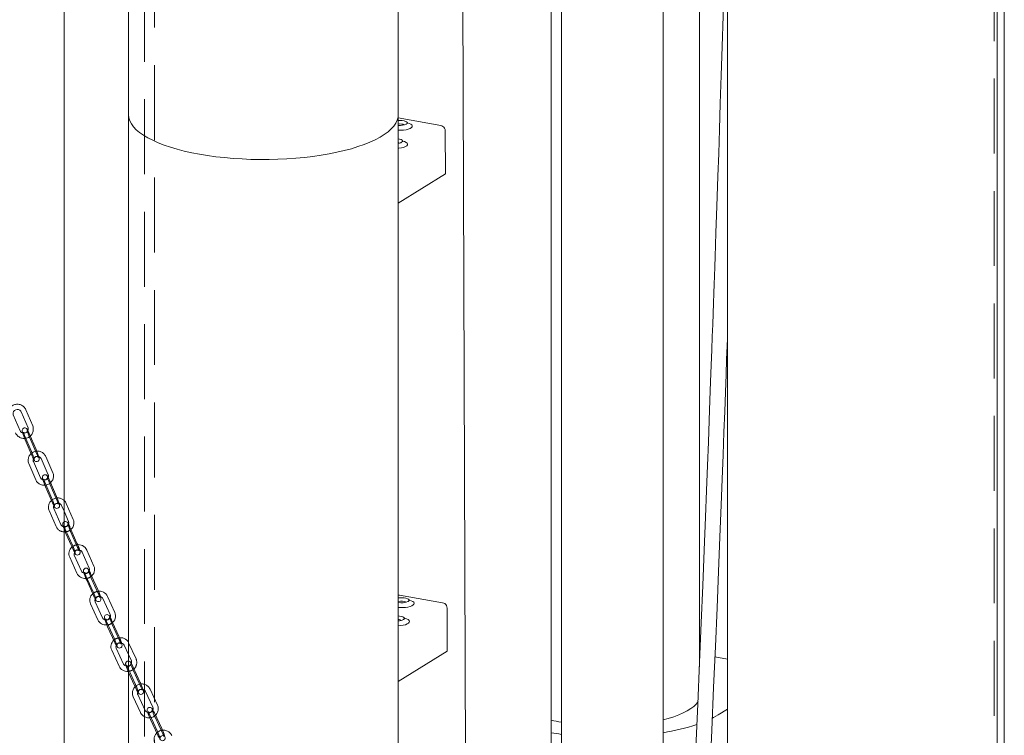
# Model space of a CAD drawing. Units: millimetres. Extents: x 284 to 10099, y 89 to 14420.
# Drawn here: x 7520 to 8104, y 9340 to 9764 of the extents above; entities that cross this region are included whole.
import ezdxf

# ---------------------------------------------------------------- set-up
doc = ezdxf.new("R2010")
doc.units = ezdxf.units.MM
doc.header["$LTSCALE"] = 35
doc.linetypes.add('SLD-Dashed', pattern=[1.905, 1.27, -0.635])
doc.linetypes.add('SLD-Solid', pattern=[0])

msp = doc.modelspace()

# ---------------------------------------------------------------- linework, layer by layer
at = {"color": 7, "linetype": 'SLD-Dashed', "lineweight": 0}
for p, q in [((7593.9318345, 11850.8076715), (7593.9318345, 8426.1790951)), ((7599.9318267, 8426.1790953), (7599.9318267, 11850.8184051)), ((8097.7372366, 10929.6323679), (8097.7372366, 7723.0745078)), ((7520.2117966, 9520.5787666), (7516.1236181, 9530.1352938)), ((7520.7811644, 9531.8884488), (7524.8693421, 9522.3319218)), ((7527.6275582, 9523.5118671), (7523.5393805, 9533.0683941)), ((7522.8157289, 9517.8533098), (7522.8043751, 9517.8931686)), ((7522.8157289, 9517.8533098), (7526.9039058, 9508.296783)), ((7529.6621219, 9509.4767283), (7525.5739441, 9519.0332553)), ((7523.2123767, 9515.2299755), (7523.2237297, 9515.1901169)), ((7523.2237297, 9515.1901169), (7527.3119074, 9505.6335899)), ((7530.0701235, 9506.8135352), (7525.9819458, 9516.3700622)), ((7527.3005552, 9505.6736731), (7527.3119074, 9505.6335899)), ((7539.5713656, 9495.7599664), (7535.4328663, 9505.2965242)), ((7525.2798606, 9501.1349408), (7529.4183453, 9491.5983744)), ((7532.1703777, 9492.7927254), (7528.0318922, 9502.3290672)), ((7532.6808343, 9504.1021731), (7536.8193336, 9494.5658402)), ((7534.7959703, 9490.0789736), (7534.7843, 9490.1196785)), ((7534.7959703, 9490.0789736), (7538.9344554, 9480.5426319)), ((7535.1923018, 9487.4564854), (7535.2039719, 9487.4157805)), ((7535.2039719, 9487.4157805), (7539.3424571, 9477.8794388)), ((7541.6864874, 9481.7367582), (7537.5480023, 9491.2733246)), ((7542.094489, 9479.0735651), (7537.956004, 9488.6101315)), ((7539.3307869, 9477.9201437), (7539.3424571, 9477.8794388)), ((7544.7269933, 9476.3747945), (7546.2638091, 9472.8848914)), ((7537.3414334, 9473.372071), (7541.5317381, 9463.8566225)), ((7544.2773159, 9465.0656526), (7540.0870111, 9474.5811011)), ((7546.9252029, 9462.3642454), (7546.913188, 9462.4058129)), ((7546.9252029, 9462.3642454), (7551.1154931, 9452.8487882)), ((7547.3211896, 9459.7426198), (7547.3331908, 9459.7010435)), ((7550.2944317, 9462.1569583), (7549.6707664, 9463.5732667)), ((7551.5114943, 9450.2271713), (7551.5234947, 9450.1855951)), ((7562.5766944, 9434.5270861), (7561.9468354, 9435.9360931)), ((7559.208022, 9434.7116655), (7559.195673, 9434.7541387)), ((7559.208022, 9434.7116655), (7563.4517648, 9425.2180238)), ((7559.6036597, 9432.090937), (7559.6160095, 9432.0484636)), ((7563.8474166, 9422.5973041), (7563.8597664, 9422.5548307)), ((7571.649474, 9407.124469), (7571.6367686, 9407.1676498)), ((7571.649474, 9407.124469), (7575.9484749, 9397.6538042)), ((7575.017395, 9406.9628795), (7574.3812113, 9408.3643614)), ((7572.0447561, 9404.5044479), (7572.0574756, 9404.4612759)), ((7576.3437586, 9395.0337828), (7576.3564624, 9394.9906023)), ((7584.5143793, 9394.8284321), (7584.4123717, 9395.0114075)), ((7588.8705837, 9385.3818916), (7584.5143793, 9394.8284321)), ((7584.4123642, 9387.8856805), (7586.1462945, 9384.12558)), ((7584.2550844, 9379.605446), (7584.241996, 9379.6495864)), ((7584.2550844, 9379.605446), (7588.6112888, 9370.1589055)), ((7584.6499976, 9376.9863933), (7584.6630861, 9376.9422529)), ((7584.6630861, 9376.9422529), (7589.0192905, 9367.4957124)), ((7591.3355781, 9371.4152171), (7586.9793737, 9380.8617576)), ((7591.7435797, 9368.752024), (7587.3873753, 9378.1985645)), ((7589.0061879, 9367.539844), (7589.0192905, 9367.4957124)), ((7594.470151, 9366.108501), (7598.8857178, 9356.6874752)), ((7601.6021562, 9357.9607166), (7597.1866036, 9367.3817511)), ((7587.1543454, 9362.9525441), (7591.5699121, 9353.5312935)), ((7594.2863506, 9354.8045349), (7589.8707979, 9364.2255694)), ((7604.1628895, 9344.0107369), (7599.7473369, 9353.4317714)), ((7597.0308876, 9352.1587454), (7597.017401, 9352.2034325)), ((7597.0308876, 9352.1587454), (7601.4464544, 9342.7374949)), ((7597.4253885, 9349.5402306), (7597.4388893, 9349.4955523)), ((7597.4388893, 9349.4955523), (7601.8544419, 9340.0742931)), ((7604.5708911, 9341.3475438), (7600.1553244, 9350.7685695)), ((7601.8409553, 9340.1192049), (7601.8544419, 9340.0742931))]:
    msp.add_line(p, q, dxfattribs=at)
at = {"color": 7, "linetype": 'SLD-Solid', "lineweight": 0}
for p, q in [((7841.0886776, 10669.2406429), (7841.0886776, 8533.4687631)), ((7835.0986963, 8534.5420068), (7835.0986963, 10665.7159464)), ((7901.3886782, 8563.4593314), (7901.3886782, 10048.3764238)), ((7922.9193873, 9380.6981017), (7922.9193873, 10040.0182241)), ((8103.7372289, 8694.0637193), (8103.7372289, 10036.6116796)), ((7939.5372306, 9928.3259753), (7939.5372306, 7883.3732486)), ((8099.537237, 7883.3732384), (8099.537237, 9928.3259652)), ((7546.2638144, 8343.2608525), (7546.2638144, 9828.1779449)), ((7787.3887584, 8545.8956355), (7782.3720724, 9828.0848668)), ((7584.4123668, 9815.4261797), (7584.4123668, 9708.1274964)), ((7744.4123732, 9708.1274863), (7744.4123732, 9815.4261696)), ((7584.4123668, 9708.1274964), (7584.4123668, 7663.1747697)), ((7744.4123694, 9706.1360172), (7769.5969132, 9701.735931)), ((7744.4123732, 7663.1747596), (7744.4123732, 9708.1274863)), ((7772.2503383, 9698.4439189), (7772.3500084, 9672.970486)), ((7772.3500084, 9672.970486), (7744.4123618, 9655.647488)), ((7551.6628611, 9468.0681427), (7547.4725568, 9477.5838158)), ((7546.2638091, 9472.8848914), (7548.9172839, 9466.8591125)), ((7546.263814, 9460.7011947), (7546.8939041, 9460.7405985)), ((7547.3331908, 9459.7010435), (7551.5234947, 9450.1855951)), ((7554.2690728, 9451.3946251), (7550.078768, 9460.9100736)), ((7553.8610712, 9454.0578182), (7550.2944317, 9462.1569583)), ((7556.5371699, 9437.4001062), (7552.293413, 9446.8937391)), ((7556.9239881, 9448.7086166), (7561.1677309, 9439.214975)), ((7563.9065585, 9440.4391866), (7559.6628015, 9449.9328195)), ((7549.5546004, 9445.669536), (7553.7983432, 9436.1758944)), ((7559.6160095, 9432.0484636), (7563.8597664, 9422.5548307)), ((7566.5985939, 9423.7792671), (7562.354837, 9433.2729)), ((7566.1905923, 9426.4424602), (7562.5766944, 9434.5270861)), ((7745.161536, 9423.1597776), (7770.7043357, 9418.6972923)), ((7561.9241663, 9418.0298611), (7566.2231672, 9408.5591963)), ((7568.9549044, 9409.7993135), (7564.6559035, 9419.2699783)), ((7569.2766127, 9421.1066499), (7573.5755994, 9411.6359763)), ((7576.307335, 9412.8760938), (7572.0083358, 9422.3467583)), ((7773.3577608, 9415.4052801), (7773.4574309, 9389.9318472)), ((7579.088198, 9396.2304951), (7574.7892129, 9405.7011683)), ((7578.6802105, 9398.8936969), (7575.017395, 9406.9628795)), ((7572.0574756, 9404.4612759), (7576.3564624, 9394.9906023)), ((7574.4554869, 9390.4565296), (7578.811693, 9381.0099888)), ((7581.5359823, 9382.2663004), (7577.1797779, 9391.712841)), ((7581.79009, 9393.5721205), (7584.4123642, 9387.8856805)), ((7773.4574309, 9389.9318472), (7744.412368, 9371.9221855)), ((7923.233746, 9388.1149993), (7922.9194181, 9388.1713251)), ((7939.5372601, 9385.1935021), (7932.1623188, 9386.5150498)), ((7933.9789485, 9352.1293266), (7939.5372573, 9355.5758078))]:
    msp.add_line(p, q, dxfattribs=at)
at = {"color": 7, "linetype": 'SLD-Solid', "lineweight": 0, "flags": 128}
for points in [[(7939.5372251, 9849.01423), (7939.3710506, 9843.4223114), (7938.802916, 9824.5504902), (7938.250728, 9806.4355113), (7937.621391, 9786.058075), (7937.016323, 9766.7321981), (7936.4366641, 9748.455857), (7935.8834151, 9731.2265134), (7935.3471175, 9714.7209475), (7934.8402703, 9699.2978261), (7934.3638371, 9684.9517177), (7933.9186028, 9671.6775824), (7933.5053673, 9659.4701754), (7933.1248217, 9648.3240012), (7932.7776309, 9638.2333446), (7932.5168297, 9630.7024637), (7932.2794044, 9623.8830458), (7932.0656253, 9617.7724352), (7931.8757516, 9612.3682257), (7931.7051781, 9607.5314436), (7931.5177918, 9602.2389591), (7931.3060578, 9596.2833563), (7931.090346, 9590.2435604), (7930.8537628, 9583.6512731), (7930.5960903, 9576.5082415), (7930.3075177, 9568.5556195), (7929.9802962, 9559.5960999), (7929.6138567, 9549.637224), (7929.2076847, 9538.6874454), (7928.7611173, 9526.7565478), (7928.2734203, 9513.8556087), (7927.7438479, 9499.9973036), (7927.1716174, 9485.1959109), (7926.555859, 9469.4674323), (7925.7729703, 9449.7649999), (7924.9266879, 9428.8328609), (7924.015331, 9406.70937), (7923.0370837, 9383.4369073), (7921.970337, 9358.6106158), (7920.8301363, 9332.6999764), (7919.614245, 9305.7690909), (7918.3203386, 9277.8890897), (7916.9460609, 9249.1397412), (7916.0015021, 9229.8870931), (7915.0207004, 9210.3262417), (7914.0028833, 9190.4867936), (7912.9473631, 9170.3990827), (7911.8560831, 9150.1463154), (7910.7669231, 9130.4488378), (7909.4797152, 9107.8261314), (7908.2152828, 9086.2875757), (7906.9748899, 9065.8082648), (7905.7596529, 9046.3620823), (7904.5707792, 9027.9218394), (7903.4297933, 9010.7626403), (7902.3162509, 8994.5190951), (7901.388669, 8981.393188)], [(7626.5323652, 9684.6396521), (7621.9105486, 9685.5354705), (7617.4785322, 9686.5321923), (7613.2560678, 9687.6253643), (7609.262149, 9688.8101056), (7605.5145453, 9690.0811116), (7602.0299811, 9691.4327237), (7598.824027, 9692.8589034), (7595.9109708, 9694.3532783), (7593.3039259, 9695.9091676), (7591.0144219, 9697.5196216), (7589.0527415, 9699.1774629), (7587.4276255, 9700.8752717), (7586.1464005, 9702.6054642), (7585.2146875, 9704.3603223), (7584.6366706, 9706.1320134), (7584.4149658, 9707.9126135), (7584.4123668, 9708.1274964)], [(7584.4123668, 9708.1274964), (7584.4149658, 9707.9126135), (7584.6366706, 9706.1320134), (7585.2146875, 9704.3603223), (7586.1464005, 9702.6054642), (7587.4276255, 9700.8752717), (7589.0527415, 9699.1774629), (7591.0144219, 9697.5196216), (7593.3039259, 9695.9091676), (7595.9109708, 9694.3532783), (7598.824027, 9692.8589034), (7602.0299811, 9691.4327237), (7605.5145453, 9690.0811116), (7609.262149, 9688.8101056), (7613.2560678, 9687.6253643), (7617.4785322, 9686.5321923), (7621.9105486, 9685.5354705), (7626.5323652, 9684.6396521)], [(7744.4123732, 9708.1274863), (7744.2741798, 9706.5608079), (7743.7819137, 9704.7862483), (7742.9351599, 9703.0266116), (7741.7377093, 9701.2897449), (7740.1948806, 9699.5834362), (7738.3136282, 9697.9152702), (7736.1022972, 9696.2927295), (7733.5707696, 9694.7230322), (7730.7303907, 9693.2132132), (7727.5937724, 9691.7700017), (7724.1750349, 9690.3998452), (7720.4893223, 9689.1088609), (7716.5531883, 9687.9028236), (7712.3841786, 9686.7871157), (7708.0009358, 9685.7667088), (7703.4229609, 9684.8461841), (7698.6707916, 9684.0296321), (7693.7656204, 9683.3207105), (7688.7293291, 9682.7225812), (7683.5844363, 9682.2379195), (7678.3539078, 9681.8688812), (7673.0611848, 9681.6171193), (7667.7297416, 9681.483762), (7662.3835384, 9681.4693995), (7657.0463687, 9681.5740991), (7651.7421119, 9681.7973939), (7646.4944145, 9682.1382948), (7641.3267665, 9682.5952543), (7636.262243, 9683.1662578), (7631.32343, 9683.8487356), (7626.5323652, 9684.6396521)], [(7626.5323652, 9684.6396521), (7631.32343, 9683.8487356), (7636.262243, 9683.1662578), (7641.3267665, 9682.5952543), (7646.4944145, 9682.1382948), (7651.7421119, 9681.7973939), (7657.0463687, 9681.5740991), (7662.3835384, 9681.4693995), (7667.7297416, 9681.483762), (7673.0611848, 9681.6171193), (7678.3539078, 9681.8688812), (7683.5844363, 9682.2379195), (7688.7293291, 9682.7225812), (7693.7656204, 9683.3207105), (7698.6707916, 9684.0296321), (7703.4229609, 9684.8461841), (7708.0009358, 9685.7667088), (7712.3841786, 9686.7871157), (7716.5531883, 9687.9028236), (7720.4893223, 9689.1088609), (7724.1750349, 9690.3998452), (7727.5937724, 9691.7700017), (7730.7303907, 9693.2132132), (7733.5707696, 9694.7230322), (7736.1022972, 9696.2927295), (7738.3136282, 9697.9152702), (7740.1948806, 9699.5834362), (7741.7377093, 9701.2897449), (7742.9351599, 9703.0266116), (7743.7819137, 9704.7862483), (7744.2741798, 9706.5608079), (7744.4123732, 9708.1274863)], [(7744.4123768, 9704.6518295), (7745.4659623, 9704.6739355), (7746.7192559, 9704.5906339), (7747.8474157, 9704.3936441), (7748.7589877, 9704.0984549), (7749.3801605, 9703.7293516), (7749.660587, 9703.3161385), (7749.5775521, 9702.892116), (7749.1378228, 9702.4920212)], [(7750.096433, 9703.0217356), (7750.1108804, 9703.0150351), (7749.9324764, 9703.1484089), (7749.5861637, 9703.5038175), (7749.5248088, 9703.5986509)], [(7744.4123771, 9698.8219077), (7745.949459, 9698.8272553), (7747.5353029, 9698.9453652), (7749.011092, 9699.1733442), (7750.3078383, 9699.5007043), (7751.3648715, 9699.9120503), (7752.1327854, 9700.3882024), (7752.5756805, 9700.906901), (7752.6728153, 9701.4438299), (7752.4196868, 9701.9739729), (7751.8281177, 9702.4723724), (7750.9257839, 9702.915937), (7749.9515683, 9703.2325715)], [(7744.4123596, 9693.7202191), (7745.0926203, 9693.5851443), (7746.004215, 9693.290173), (7746.6253913, 9692.9210719), (7746.9058179, 9692.5078588), (7746.8227865, 9692.0838385), (7746.3830275, 9691.6835214)], [(7744.4123597, 9688.0986393), (7744.7805373, 9688.1368629), (7746.2563264, 9688.3650667), (7747.5530727, 9688.6922021), (7748.6101024, 9689.1037706), (7749.3780162, 9689.5799227), (7749.8209113, 9690.0983965), (7749.9180462, 9690.6355502), (7749.6649212, 9691.1654706), (7749.0733521, 9691.6640948), (7748.1710183, 9692.1074347), (7747.1967957, 9692.4240648)], [(7747.3416639, 9692.2134559), (7747.3561077, 9692.2065284), (7747.1776845, 9692.3399113), (7746.8313981, 9692.6953152), (7746.7700396, 9692.7903712)], [(7744.412378, 9691.5661676), (7744.7897547, 9691.4678316), (7745.3470733, 9691.2535613)], [(7901.3886765, 8870.7714572), (7901.9675868, 8876.9135843), (7903.0323081, 8888.6147819), (7904.1577525, 8901.439172), (7905.083529, 8912.3433407), (7906.0449035, 8924.0089719), (7907.0409367, 8936.4661945), (7908.0707249, 8949.7462108), (7909.133346, 8963.8803172), (7910.2254535, 8978.86567), (7911.3483614, 8994.7634915), (7912.5010164, 9011.6042026), (7913.6823782, 9029.4184465), (7914.8913974, 9048.2355647), (7916.1268855, 9068.0848333), (7917.387656, 9088.9939771), (7918.6724961, 9110.990276), (7919.8457289, 9131.6897404), (7921.0363869, 9153.3040544), (7922.2190345, 9175.3857263), (7923.3564073, 9197.2065687), (7924.4491118, 9218.7176505), (7925.4981771, 9239.880036), (7926.5045495, 9260.657906), (7927.8435447, 9289.0377669), (7929.1032529, 9316.514462), (7930.2860474, 9343.0123113), (7931.3942146, 9368.4629778), (7932.4299622, 9392.806006), (7933.3787094, 9415.5836547), (7934.2614357, 9437.1945316), (7935.0799473, 9457.5983933), (7935.8358888, 9476.7594762), (7936.4293824, 9492.0191613), (7936.9798279, 9506.344414), (7937.4881192, 9519.7201045), (7937.9549434, 9532.1328258), (7938.3810984, 9543.5707921), (7938.7672191, 9554.0235277), (7939.095168, 9562.9682207), (7939.3885271, 9571.0225172), (7939.5372263, 9575.1285984)], [(7548.8891946, 9465.2104959), (7548.6443597, 9465.6673492), (7548.2113113, 9466.2864161), (7547.9553855, 9466.5218967), (7547.601716, 9466.7254431), (7547.1097635, 9466.8411732), (7546.5567338, 9466.7772166), (7546.2638046, 9466.6160267)], [(7554.298811, 9453.0222083), (7554.1647532, 9453.3518334), (7553.8610712, 9454.0578182)], [(7551.5234947, 9450.1855951), (7551.7522394, 9449.6758725), (7552.1707162, 9448.7990924), (7552.549916, 9448.0912966), (7552.9829644, 9447.4722296), (7553.2388901, 9447.236749), (7553.5925596, 9447.0334274), (7554.0845122, 9446.9174725), (7554.6375278, 9446.9816452), (7555.1814717, 9447.2810194), (7555.4920603, 9447.6444579), (7555.6548872, 9448.0038971), (7555.7201824, 9448.3267257), (7555.7277196, 9448.6033396), (7555.6940592, 9448.9182845), (7555.5747293, 9449.4580164), (7555.4232867, 9449.965365)], [(7561.1517251, 9437.5748704), (7560.9050172, 9438.0276788), (7560.462196, 9438.6479734), (7560.1977925, 9438.8846624), (7559.8348814, 9439.0846531), (7559.3361215, 9439.1909168), (7558.7824154, 9439.113418), (7558.2513173, 9438.8058782), (7557.9495788, 9438.4397758), (7557.7930187, 9438.0793128), (7557.7322532, 9437.7573653), (7557.7278376, 9437.4781136), (7557.7671265, 9437.1466041), (7557.9034599, 9436.5622416), (7558.1470244, 9435.7722509), (7558.4991536, 9434.7774286), (7558.9095111, 9433.7169336), (7559.3546388, 9432.6453136), (7559.6160095, 9432.0484636), (7559.6160095, 9432.0484636)], [(7566.6338752, 9425.4078447), (7566.4519631, 9425.845835), (7566.1905923, 9426.4424602)], [(7563.8597664, 9422.5548307), (7564.09163, 9422.0460123), (7564.5161571, 9421.1705907), (7564.901583, 9420.4632453), (7565.3444058, 9419.8429504), (7565.6088235, 9419.6062703), (7565.9717346, 9419.4062796), (7566.4704945, 9419.3000158), (7567.0241848, 9419.3775061), (7567.5552971, 9419.6850547), (7567.8570222, 9420.0511482), (7568.0135973, 9420.4116198), (7568.074347, 9420.7335588), (7568.0787784, 9421.012819), (7568.0394753, 9421.3443197), (7567.9031561, 9421.9286911), (7567.7718517, 9422.3546946)], [(7744.4123655, 9415.8453436), (7745.4351559, 9415.7861156), (7747.0568816, 9415.7886166), (7748.6427254, 9415.9067264), (7750.1185145, 9416.1347055), (7751.4152608, 9416.4620656), (7752.472294, 9416.8734115), (7753.2402079, 9417.3495637), (7753.683103, 9417.8682622), (7753.7802378, 9418.4051911), (7753.5271094, 9418.9353342), (7752.9355402, 9419.4337336), (7752.0332064, 9419.8772982), (7751.0589908, 9420.1939327)], [(7744.4123763, 9421.4959307), (7745.2964415, 9421.5977833), (7746.5733848, 9421.6352967), (7747.8266784, 9421.5519951), (7748.9548119, 9421.35501), (7749.8664102, 9421.0598162), (7750.487583, 9420.6907129), (7750.7680095, 9420.2774998), (7750.6849746, 9419.8534773), (7750.2452191, 9419.4533872)], [(7751.2038555, 9419.9830968), (7751.2183029, 9419.9763963), (7751.0398727, 9420.1097748), (7750.6935863, 9420.4651788), (7750.6322313, 9420.5600121)], [(7573.5719868, 9410.0050816), (7573.3234458, 9410.4532313), (7572.8704938, 9411.0747388), (7572.597267, 9411.312574), (7572.2249784, 9411.5087183), (7571.7195413, 9411.6047502), (7571.1656104, 9411.5136511), (7570.647484, 9411.1979004), (7570.3547124, 9410.8292929), (7570.20457, 9410.4679474), (7570.1484256, 9410.1465497), (7570.1472826, 9409.8640248), (7570.1932322, 9409.5129847), (7570.3506475, 9408.8738345), (7570.6081693, 9408.0669027), (7570.9724931, 9407.0634681), (7571.3937277, 9405.999373), (7571.8470096, 9404.9324759), (7572.0574756, 9404.4612759), (7572.0574756, 9404.4612759)], [(7744.4123603, 9410.8028746), (7745.0719093, 9410.7437155), (7746.2000428, 9410.5465056), (7747.1116376, 9410.2515343), (7747.7327876, 9409.8824379), (7748.0132141, 9409.469), (7747.930209, 9409.0451998), (7747.49045, 9408.6448827)], [(7744.4123675, 9404.9846221), (7745.8879598, 9405.0982241), (7747.3637489, 9405.3262032), (7748.660469, 9405.653568), (7749.7175249, 9406.064907), (7750.4854387, 9406.5410592), (7750.9283076, 9407.0597625), (7751.0254687, 9407.5966867), (7750.7723437, 9408.1268319), (7750.1807746, 9408.6252313), (7749.2784145, 9409.0688006), (7748.3042182, 9409.3854261)], [(7748.4490864, 9409.1748171), (7748.463504, 9409.1678944), (7748.2851071, 9409.3012726), (7747.9387944, 9409.6566812), (7747.8774621, 9409.7515076)], [(7576.3564624, 9394.9906023), (7576.5915725, 9394.4824742), (7577.022357, 9393.6084079), (7577.4142403, 9392.9017415), (7577.8671798, 9392.2802249), (7578.1404066, 9392.0426146), (7578.5126936, 9391.8462458), (7579.0181307, 9391.7502138), (7579.5720616, 9391.841313), (7580.0901896, 9392.1570633), (7580.3829613, 9392.5256708), (7580.5331036, 9392.8870164), (7580.5892464, 9393.2084144), (7580.5903926, 9393.4909386), (7580.5444555, 9393.8419878), (7580.3870403, 9394.481138), (7580.2819513, 9394.8103787)], [(7579.1295417, 9397.860259), (7578.8906782, 9398.4224966), (7578.6802105, 9398.8936969)], [(7580.0765591, 9394.3073252), (7580.0775571, 9394.3062097), (7580.0457022, 9394.3521315), (7579.9239484, 9394.5511323), (7579.6753652, 9395.0091347), (7579.3256112, 9395.7183651), (7579.088198, 9396.2304951)], [(7584.4123666, 9384.0617065), (7584.2654533, 9384.0861437), (7583.711728, 9383.9809062), (7583.2067441, 9383.6573637), (7582.9230837, 9383.2859553), (7582.7795224, 9382.9240912), (7582.7280625, 9382.6030965), (7582.7304042, 9382.3166072), (7582.7841776, 9381.9426424), (7582.9679692, 9381.2360471), (7583.241257, 9380.4101927), (7583.6192339, 9379.3970255), (7584.0521749, 9378.3301668), (7584.4123672, 9377.5027879)], [(7901.3886531, 9349.2092922), (7904.4999174, 9350.0539247), (7907.7004709, 9351.0667139), (7910.6494162, 9352.1609971), (7913.3282952, 9353.3299762), (7915.7200081, 9354.5661589), (7917.8095669, 9355.8618093), (7919.5837069, 9357.2087025), (7921.031169, 9358.5982995), (7922.142862, 9360.021853), (7922.2040075, 9360.1164185)], [(7930.7404961, 9350.3102782), (7931.3408042, 9350.6221344), (7933.9789485, 9352.1293266)], [(7835.0987214, 9341.4876988), (7839.5065639, 9340.8302491), (7841.0886795, 9340.6213169)]]:
    msp.add_lwpolyline(points, dxfattribs=at)
at = {"color": 7, "linetype": 'SLD-Dashed', "lineweight": 0, "flags": 128}
for points in [[(7516.1236181, 9530.1352938), (7516.0209972, 9530.437851), (7515.9781441, 9531.234813), (7516.251633, 9532.0206617), (7516.8087846, 9532.6752491), (7517.5680878, 9533.1115857), (7518.428685, 9533.2821247), (7519.2829906, 9533.1748572), (7520.0282308, 9532.8132539), (7520.5844622, 9532.2472101), (7520.7811644, 9531.8884488)], [(7524.8693421, 9522.3319218), (7524.9719639, 9522.0295892), (7525.014831, 9521.2324111), (7524.7413281, 9520.4467785), (7524.1841764, 9519.7921911), (7523.4248733, 9519.3558545), (7522.5642902, 9519.1853243), (7521.7099696, 9519.2925831), (7520.9647435, 9519.6539705), (7520.408498, 9520.2200055), (7520.2117966, 9520.5787666)], [(7525.5739441, 9519.0332553), (7525.3511718, 9519.5443504), (7524.9442148, 9520.4233893), (7524.5768445, 9521.1320736), (7524.1623756, 9521.7479697), (7523.9225467, 9521.9807033), (7523.586968, 9522.189385), (7523.1089969, 9522.3233635), (7522.5585251, 9522.2853871), (7522.0483109, 9522.0474812), (7521.6959265, 9521.6950704), (7521.5036341, 9521.3352329), (7521.41793, 9521.0044805), (7521.3983121, 9520.725694), (7521.4172889, 9520.4474478), (7521.4968852, 9520.0152913), (7521.6959375, 9519.2839217), (7521.974193, 9518.425461), (7522.3440149, 9517.3922668), (7522.7597719, 9516.3142108), (7523.1719353, 9515.3116236), (7523.2237297, 9515.1901169)], [(7525.9819458, 9516.3700622), (7525.7703234, 9516.8734185), (7525.368062, 9517.8791846), (7524.9975977, 9518.8701917), (7524.6939911, 9519.7512623), (7524.4866389, 9520.4305331), (7524.4059311, 9520.7545117), (7524.3942926, 9520.8181516), (7524.3977164, 9520.7691073), (7524.3943347, 9520.6420996), (7524.3540641, 9520.4117312), (7524.1923822, 9520.0350749), (7523.8574863, 9519.6557137), (7523.3769874, 9519.4001816), (7522.8450363, 9519.3360701), (7522.4375699, 9519.4211806), (7522.1465826, 9519.5670484), (7521.9772701, 9519.6991243), (7521.8988653, 9519.7790291), (7521.868191, 9519.816472), (7521.8808955, 9519.7974201), (7521.9649814, 9519.6560078), (7522.1688435, 9519.2686241), (7522.4768531, 9518.6210198), (7522.8157289, 9517.8533098)], [(7526.9039058, 9508.296783), (7527.1155141, 9507.7931931), (7527.5177754, 9506.787427), (7527.8882538, 9505.7966534), (7528.1918604, 9504.9153581), (7528.3992135, 9504.2360871), (7528.4799204, 9503.9121087), (7528.491559, 9503.8484687), (7528.4881352, 9503.8977378), (7528.4915169, 9504.0247456), (7528.5317874, 9504.2551139), (7528.6934693, 9504.6315455), (7529.0283652, 9505.0111314), (7529.5088641, 9505.2666636), (7530.0408156, 9505.330775), (7530.4482821, 9505.2454397), (7530.7392693, 9505.099572), (7530.9085677, 9504.967712), (7530.9869866, 9504.8875912), (7531.0176602, 9504.8501484), (7531.0049568, 9504.8694249), (7530.9208714, 9505.0106123), (7530.7170085, 9505.3979962), (7530.4089847, 9506.0455917), (7530.0701235, 9506.8135352)], [(7527.3119074, 9505.6335899), (7527.5346797, 9505.12227), (7527.9416371, 9504.2434558), (7528.309007, 9503.5347715), (7528.7234623, 9502.9186419), (7528.9633053, 9502.6861418), (7529.2988698, 9502.4772266), (7529.776841, 9502.3432481), (7530.3273265, 9502.381458), (7530.837541, 9502.6193639), (7531.1899251, 9502.97155), (7531.3822175, 9503.3316123), (7531.4679074, 9503.6621311), (7531.4875253, 9503.9409177), (7531.4685626, 9504.2191725), (7531.3889522, 9504.6513204), (7531.1899145, 9505.3829234), (7530.9116593, 9506.2411593), (7530.5418375, 9507.2743534), (7530.1260804, 9508.3526342), (7529.7139021, 9509.3552128), (7529.6621219, 9509.4767283)], [(7528.0318922, 9502.3290672), (7527.9276501, 9502.6311721), (7527.8805746, 9503.427584), (7528.1498477, 9504.2142969), (7528.7036399, 9504.871495), (7529.4608464, 9505.3111384), (7530.3207786, 9505.4854704), (7531.1758896, 9505.3818123), (7531.9231941, 9505.0236047), (7532.4824109, 9504.4598821), (7532.6808343, 9504.1021731)], [(7536.8193336, 9494.5658402), (7536.9235622, 9494.2637264), (7536.9706377, 9493.4673144), (7536.7013641, 9492.6806016), (7536.1475723, 9492.0234034), (7535.3903656, 9491.5837601), (7534.5304334, 9491.4094281), (7533.6753225, 9491.5130862), (7532.9280179, 9491.8712938), (7532.3688011, 9492.4350164), (7532.1703777, 9492.7927254)], [(7537.5480023, 9491.2733246), (7537.3222861, 9491.7837316), (7536.9096666, 9492.6616462), (7536.5364763, 9493.3698862), (7536.1128778, 9493.9874909), (7535.8651358, 9494.2215008), (7535.5205827, 9494.427872), (7535.0355643, 9494.5529895), (7534.4836137, 9494.5020531), (7533.9787934, 9494.2518135), (7533.6376625, 9493.8955676), (7533.4534098, 9493.5347608), (7533.3735616, 9493.2053947), (7533.3576012, 9492.9264057), (7533.380808, 9492.6373949), (7533.4711616, 9492.1768106), (7533.6805357, 9491.4319811), (7533.968813, 9490.5621638), (7534.3479554, 9489.5236571), (7534.7715918, 9488.4459883), (7535.2039719, 9487.4157805)], [(7537.956004, 9488.6101315), (7537.7419603, 9489.1120655), (7537.3352127, 9490.115429), (7536.9608069, 9491.1040374), (7536.6542762, 9491.9829097), (7536.4454029, 9492.6598661), (7536.3646913, 9492.9809869), (7536.3532318, 9493.0431881), (7536.3567309, 9492.9933971), (7536.3532076, 9492.8647301), (7536.3117574, 9492.6315164), (7536.1468747, 9492.2528813), (7535.8080079, 9491.8741753), (7535.3249986, 9491.6224671), (7534.797271, 9491.5627082), (7534.3934884, 9491.6490421), (7534.1066928, 9491.7937388), (7533.9421294, 9491.9221929), (7533.8664522, 9491.9989606), (7533.8380614, 9492.0333492), (7533.8548843, 9492.0084124), (7533.9472702, 9491.8541879), (7534.1615372, 9491.4500596), (7534.479589, 9490.7873713), (7534.7959703, 9490.0789736)], [(7539.3424571, 9477.8794388), (7539.5681732, 9477.3688071), (7539.9807928, 9476.4908925), (7540.353983, 9475.7828772), (7540.7775816, 9475.1652725), (7541.0253236, 9474.9310378), (7541.3698767, 9474.7246666), (7541.8548953, 9474.5995491), (7542.4068459, 9474.6504855), (7542.9116659, 9474.9007252), (7543.2527968, 9475.256971), (7543.4370495, 9475.6177779), (7543.5168977, 9475.9471439), (7543.5328582, 9476.2263577), (7543.5096511, 9476.5153686), (7543.4192977, 9476.9757281), (7543.2099237, 9477.7205576), (7542.9216463, 9478.5903748), (7542.5425039, 9479.6288815), (7542.1188675, 9480.7067752), (7541.6864874, 9481.7367582)], [(7538.9344554, 9480.5426319), (7539.1484991, 9480.0404732), (7539.5552467, 9479.0371096), (7539.9296525, 9478.048726), (7540.2361831, 9477.169629), (7540.4450564, 9476.4928974), (7540.525768, 9476.1715518), (7540.5372274, 9476.1093506), (7540.5337284, 9476.1593663), (7540.5372518, 9476.2878086), (7540.5787021, 9476.521247), (7540.7435847, 9476.8996574), (7541.0824515, 9477.2783634), (7541.5654608, 9477.5300715), (7542.0931881, 9477.5900553), (7542.4969709, 9477.5034965), (7542.7837668, 9477.3587998), (7542.9483299, 9477.2305705), (7543.0240072, 9477.153578), (7543.052398, 9477.1191895), (7543.0355751, 9477.1443511), (7542.9431892, 9477.2983508), (7542.7289222, 9477.702479), (7542.4108703, 9478.3653921), (7542.094489, 9479.0735651)], [(7540.0870111, 9474.5811011), (7539.9811206, 9474.8827698), (7539.9297081, 9475.6784161), (7540.1946066, 9476.4662015), (7540.7448985, 9477.1257655), (7541.4999245, 9477.5689329), (7542.3591554, 9477.7470532), (7543.2150704, 9477.647443), (7543.9645018, 9477.2924065), (7544.5267927, 9476.7310004), (7544.7269933, 9476.3747945)], [(7546.2638046, 9466.6160267), (7546.012804, 9466.4778511), (7545.7022154, 9466.1144127), (7545.5393743, 9465.7547399), (7545.4740796, 9465.4321361), (7545.4665423, 9465.1555221), (7545.5002165, 9464.8405861), (7545.6195326, 9464.3008453), (7545.8506822, 9463.526277), (7546.1919769, 9462.5389183), (7546.2638138, 9462.3492302)], [(7548.4608999, 9465.3254106), (7548.4604838, 9465.3276166), (7548.4640673, 9465.2770774), (7548.4603937, 9465.1469774), (7548.4177158, 9464.9104774), (7548.2494977, 9464.5298538), (7547.9065724, 9464.1522795), (7547.421091, 9463.9044561), (7546.8976771, 9463.8488539), (7546.4977144, 9463.9364658), (7546.2153639, 9464.0798003), (7546.0556647, 9464.2043758), (7545.9827711, 9464.2783001), (7545.9568426, 9464.309288), (7545.9782114, 9464.2779184), (7546.0795724, 9464.1099405), (7546.3047612, 9463.6883113), (7546.6330937, 9463.0103713), (7546.9252029, 9462.3642454)], [(7551.1154931, 9452.8487882), (7551.3320379, 9452.3480601), (7551.743393, 9451.3475496), (7552.1218497, 9450.3613428), (7552.4313734, 9449.4846679), (7552.6417981, 9448.8102565), (7552.7225193, 9448.4917902), (7552.7337781, 9448.4312451), (7552.730208, 9448.4817932), (7552.7338674, 9448.6118845), (7552.7765603, 9448.8483931), (7552.9447639, 9449.229008), (7553.2876896, 9449.6065822), (7553.7731847, 9449.8544145), (7554.2965845, 9449.9100078), (7554.6965467, 9449.822396), (7554.9788977, 9449.6788367), (7555.1385973, 9449.5544859), (7555.211505, 9449.4805704), (7555.2374189, 9449.4495738), (7555.2354179, 9449.4526024)], [(7560.7211058, 9437.6713645), (7560.7205808, 9437.6739774), (7560.7242319, 9437.6228952), (7560.7204266, 9437.4911566), (7560.6764381, 9437.2513626), (7560.504799, 9436.8685523), (7560.1577171, 9436.4923634), (7559.6697539, 9436.2484604), (7559.1507905, 9436.1970694), (7558.7548066, 9436.286021), (7558.4771755, 9436.428023), (7558.3224797, 9436.5484816), (7558.2524251, 9436.6191819), (7558.2291916, 9436.6466719), (7558.2555382, 9436.6085229), (7558.3666592, 9436.4254038), (7558.6032552, 9435.9861181), (7558.9421628, 9435.2925354), (7559.208022, 9434.7116655)], [(7563.4517648, 9425.2180238), (7563.6708935, 9424.7189588), (7564.0870016, 9423.7210843), (7564.4696107, 9422.7374971), (7564.7822181, 9421.8632505), (7564.9942388, 9421.1913987), (7565.074959, 9420.8758249), (7565.086021, 9420.8169465), (7565.0823699, 9420.8680287), (7565.0861893, 9420.999776), (7565.1301638, 9421.2395612), (7565.301817, 9421.6223803), (7565.6488847, 9421.9985605), (7566.136848, 9422.2424635), (7566.6558114, 9422.2938544), (7567.0517952, 9422.2049028), (7567.3294264, 9422.0629009), (7567.4841363, 9421.942451), (7567.5541908, 9421.8717507), (7567.5774244, 9421.8442607), (7567.5766267, 9421.8452564)], [(7573.1391195, 9410.0824331), (7573.1385003, 9410.0857315), (7573.1422231, 9410.0338808), (7573.1382614, 9409.9002721), (7573.0929006, 9409.6571951), (7572.9176889, 9409.2724275), (7572.5663421, 9408.8972164), (7572.0759165, 9408.6575226), (7571.5615367, 9408.6106115), (7571.1697198, 9408.7005211), (7570.8971139, 9408.8409899), (7570.7475656, 9408.9575418), (7570.6804244, 9409.0248702), (7570.6601306, 9409.0487628), (7570.6919715, 9409.0028323), (7570.8137236, 9408.8038318), (7571.0623101, 9408.3458288), (7571.4120641, 9407.6365983), (7571.649474, 9407.124469)], [(7575.9484749, 9397.6538042), (7576.1702473, 9397.1561668), (7576.5912623, 9396.1611592), (7576.9781795, 9395.1804336), (7577.2939478, 9394.3086128), (7577.5076142, 9393.6391094), (7577.5883212, 9393.3266664), (7577.5991858, 9393.2692413), (7577.5954522, 9393.3210827), (7577.599428, 9393.4547002), (7577.6447714, 9393.697769), (7577.8199989, 9394.082545), (7578.1713299, 9394.4577477), (7578.6617713, 9394.6974499), (7579.1761494, 9394.7443613), (7579.567968, 9394.6544514), (7579.8405755, 9394.5139823), (7579.9901238, 9394.3974304), (7580.057265, 9394.330102), (7580.0765591, 9394.3073252)], [(7587.3873753, 9378.1985645), (7587.1628479, 9378.6947604), (7586.7367763, 9379.6864557), (7586.3454037, 9380.6645372), (7586.0263599, 9381.5339188), (7585.8110108, 9382.2006195), (7585.7303125, 9382.5098988), (7585.719666, 9382.5656533), (7585.7235269, 9382.5120586), (7585.7191721, 9382.3754184), (7585.6715132, 9382.1274923), (7585.4906848, 9381.7396368), (7585.1330889, 9381.3667806), (7584.6392401, 9381.1333681), (7584.1308533, 9381.09299), (7583.7445963, 9381.1850146), (7583.478617, 9381.3236649), (7583.335453, 9381.4356171), (7583.2719051, 9381.4990482), (7583.2552766, 9381.5183384), (7583.2939269, 9381.463112), (7583.4285231, 9381.2442055), (7583.6908215, 9380.7644102), (7584.0525142, 9380.0371295), (7584.2550844, 9379.605446)], [(7586.9793737, 9380.8617576), (7586.7409094, 9381.3689786), (7586.3036338, 9382.2414616), (7585.905054, 9382.947683), (7585.4415968, 9383.5701667), (7585.1592179, 9383.8086559), (7584.7774051, 9384.0008787), (7584.4123666, 9384.0617065)], [(7584.4123672, 9377.5027879), (7584.5137875, 9377.2698115), (7584.6630861, 9376.9422529)], [(7589.0192905, 9367.4957124), (7589.2577515, 9366.9887168), (7589.6950304, 9366.1160084), (7590.0936069, 9365.4100124), (7590.5570674, 9364.7873033), (7590.8394604, 9364.5488229), (7591.2212558, 9364.3568167), (7591.7332076, 9364.2713269), (7592.2869329, 9364.3765644), (7592.7919168, 9364.7003317), (7593.0755805, 9365.0717395), (7593.2191418, 9365.4336036), (7593.2705984, 9365.7545989), (7593.2682567, 9366.0410882), (7593.2144833, 9366.4148282), (7593.0306917, 9367.1214235), (7592.7574071, 9367.9475021), (7592.379427, 9368.9606699), (7591.9464893, 9370.0275281), (7591.4848734, 9371.0876591), (7591.3355781, 9371.4152171)], [(7588.6112888, 9370.1589055), (7588.835813, 9369.6629349), (7589.2618846, 9368.6710149), (7589.6532605, 9367.6929329), (7589.9723043, 9366.823776), (7590.1876501, 9366.1570759), (7590.2683517, 9365.847796), (7590.2789982, 9365.7920415), (7590.2751513, 9365.845645), (7590.2794888, 9365.9820522), (7590.327151, 9366.2302025), (7590.5079794, 9366.618058), (7590.8655753, 9366.9906895), (7591.3594349, 9367.2241113), (7591.8678076, 9367.2647054), (7592.254082, 9367.1726889), (7592.5200472, 9367.0340299), (7592.6632112, 9366.9220777), (7592.7267732, 9366.8586553), (7592.7433875, 9366.8393564), (7592.7047373, 9366.8945828), (7592.5701411, 9367.1134893), (7592.3078426, 9367.5932846), (7591.9461467, 9368.3205659), (7591.7435797, 9368.752024)], [(7589.8707979, 9364.2255694), (7589.7576325, 9364.525233), (7589.6872756, 9365.3177983), (7589.932984, 9366.1095908), (7590.4677888, 9366.7800862), (7591.2130399, 9367.2383579), (7592.0689527, 9367.4333298), (7592.928121, 9367.3504771), (7593.6866953, 9367.0098545), (7594.2622867, 9366.4596477), (7594.470151, 9366.108501)], [(7598.8857178, 9356.6874752), (7598.9988832, 9356.3880365), (7599.069226, 9355.5952376), (7598.8235176, 9354.8034451), (7598.2887128, 9354.1329498), (7597.5434617, 9353.6746781), (7596.6875489, 9353.4797061), (7595.8283806, 9353.5625588), (7595.0698204, 9353.9031902), (7594.4942149, 9354.4533882), (7594.2863506, 9354.8045349)], [(7599.7473369, 9353.4317714), (7599.5053809, 9353.938076), (7599.0613402, 9354.8089685), (7598.6557866, 9355.5142884), (7598.181397, 9356.1379483), (7597.8895008, 9356.376808), (7597.4980393, 9356.5643669), (7596.9797409, 9356.6385426), (7596.4266904, 9356.5188578), (7595.93503, 9356.1874798), (7595.660641, 9355.8134214), (7595.5238146, 9355.4509322), (7595.4771266, 9355.1301782), (7595.4832343, 9354.8387282), (7595.543577, 9354.4510296), (7595.7557598, 9353.6725467), (7596.0444056, 9352.8290665), (7596.4359321, 9351.8071384), (7596.8802825, 9350.7389728), (7597.325657, 9349.7391692), (7597.4388893, 9349.4955523)], [(7600.1553244, 9350.7685695), (7599.9279589, 9351.262878), (7599.496624, 9352.2516911), (7599.1006529, 9353.2269067), (7598.7782251, 9354.0933966), (7598.5611453, 9354.7572806), (7598.4804711, 9355.0633821), (7598.470045, 9355.1172296), (7598.4740224, 9355.0618722), (7598.4692624, 9354.9224388), (7598.4191697, 9354.6692269), (7598.2325242, 9354.2785217), (7597.8685764, 9353.9083087), (7597.3713994, 9353.6814755), (7596.8691966, 9353.6472482), (7596.488759, 9353.7412518), (7596.2298566, 9353.8778797), (7596.0931753, 9353.9849898), (7596.0333046, 9354.0446439), (7596.0207508, 9354.0588546), (7596.0669724, 9353.9933426), (7596.2156477, 9353.7529939), (7596.4923211, 9353.2503528), (7596.8662214, 9352.5050842), (7597.0308876, 9352.1587454)], [(7601.4464544, 9342.7374949), (7601.6738199, 9342.2431865), (7602.1051406, 9341.2545894), (7602.5011117, 9340.2793738), (7602.8235537, 9339.4128926), (7603.0406335, 9338.7490086), (7603.1213077, 9338.4429071), (7603.1317338, 9338.3888348), (7603.1277563, 9338.4441923), (7603.1325164, 9338.5836256), (7603.1826091, 9338.8368375), (7603.3692546, 9339.2275428), (7603.7332024, 9339.5979805), (7604.2303826, 9339.8248132), (7604.7325821, 9339.8588162), (7605.1130198, 9339.7650374), (7605.3719222, 9339.6281847), (7605.5086035, 9339.5210747), (7605.5684742, 9339.4616454), (7605.581028, 9339.4472099), (7605.5348064, 9339.5129466), (7605.3861311, 9339.7532953), (7605.1094576, 9340.2559364), (7604.7355574, 9341.001205), (7604.5708911, 9341.3475438)], [(7601.8544419, 9340.0742931), (7602.0963837, 9339.5682044), (7602.5404386, 9338.697096), (7602.9459922, 9337.991776), (7603.4203818, 9337.368341), (7603.712278, 9337.1292564), (7604.1037253, 9336.9416887), (7604.6220379, 9336.8675218), (7605.1750884, 9336.9872066), (7605.6667488, 9337.3185846), (7605.9411377, 9337.692643), (7606.0779642, 9338.0551322), (7606.1246522, 9338.376111), (7606.1185445, 9338.6673362), (7606.0582018, 9339.0550348), (7605.846019, 9339.8335178), (7605.5573732, 9340.6772227), (7605.1658467, 9341.6989261), (7604.7214963, 9342.7673164), (7604.2761218, 9343.7668952), (7604.1628895, 9344.0107369)]]:
    msp.add_lwpolyline(points, dxfattribs=at)
at = {"color": 7, "linetype": 'SLD-Solid', "lineweight": 0}
for centre, radius, start, end in [((7745.2622088, 9711.2646065), 9.5905494, 264.9162133255, 293.8352177573), ((7745.2930477, 9694.8878662), 7.704232, 68.6184039849, 96.5638639669), ((7768.932753, 9698.5470976), 3.2572638, 28.1836200721, 78.2348140728), ((7768.849831, 9698.4005008), 3.4007844, 0.7315193414, 29.7009773865), ((7743.5118646, 9697.1916364), 6.211514, 278.3356667972, 297.5312520246), ((7543.5539624, 9476.0609624), 4.204101, 21.2372400078, 49.8662406494), ((7572.157, 9471.5040595), 24.4883822, 194.6142125052, 205.6334852295), ((7547.1696423, 9466.02773), 1.9353161, 318.392252734, 25.4412170645), ((7546.9582918, 9466.0178384), 5.1319315, 302.8352097418, 23.5481142856), ((7588.9778875, 9478.057797), 45.5110005, 200.1915495557, 203.7876216407), ((7554.8321668, 9447.8503925), 5.260374, 23.3202776189, 103.7717550402), ((7554.1211311, 9447.7494), 5.0178718, 129.91479705, 204.4872827881), ((7553.9998238, 9447.6978346), 1.8863742, 153.5615759464, 205.2307672643), ((7567.3905812, 9456.7124145), 14.1581379, 202.0613697322, 210.8482496169), ((7554.8820723, 9447.7906675), 2.238761, 24.2064369608, 89.2453339138), ((7558.5887763, 9438.2915305), 5.2368087, 203.8280633384, 276.384169241), ((7558.614888, 9438.3590054), 2.2883182, 204.7740591909, 255.2356558132), ((7583.9377383, 9443.7921264), 24.0099094, 194.7692294525, 205.9840040557), ((7559.4251319, 9438.3741215), 1.9348608, 318.6191374104, 25.7586280411), ((7559.21624, 9438.3630301), 5.1292799, 303.0551662072, 23.876444227), ((7566.4742998, 9420.1359323), 5.0139058, 130.2962870005, 204.8374935402), ((7567.1865916, 9420.2336275), 5.26446, 23.6654508644, 104.1302468036), ((7579.7214629, 9429.2012239), 14.1988487, 202.4488747663, 211.2027379926), ((7744.7412014, 9420.829366), 2.368016, 79.7755347709, 97.982110636), ((7566.3496234, 9420.0823825), 1.8784801, 154.0283788776, 205.6250205528), ((7567.2356836, 9420.174197), 2.2438493, 24.5545558141, 89.6327718497), ((7746.2257424, 9428.7086969), 10.0904386, 259.6469602696, 293.4747630839), ((7746.2887295, 9411.4385787), 8.1274834, 68.9403158177, 103.348020441), ((7770.0401756, 9415.5084588), 3.2572638, 28.183620072, 78.2348140729), ((7571.838623, 9410.7853461), 1.9340784, 318.8496955584, 26.091865155), ((7571.6323116, 9410.7730447), 5.1262716, 303.2801329526, 24.2204945478), ((7769.9566059, 9415.3616859), 3.4014342, 0.7343470553, 29.6981496726), ((7571.0028738, 9410.7022523), 5.2381566, 204.1498227865, 276.6159252377), ((7571.0273646, 9410.7695833), 2.2883433, 205.0877217218, 255.4498934397), ((7595.8887604, 9416.1491486), 23.5446639, 194.9317572522, 206.3434887561), ((7744.0733179, 9402.6271843), 6.0737397, 66.918208919, 86.7999665406), ((7744.0907133, 9415.7291707), 7.8578207, 272.346079367, 295.636262849), ((7578.9882792, 9392.5896748), 5.0096422, 130.6911668894, 205.2018115769), ((7579.7045611, 9392.7170155), 5.2371476, 25.9826873415, 104.6191271023), ((7579.7495872, 9392.6239726), 2.2500303, 24.922588832, 90.0203996245), ((7578.8613413, 9392.5338766), 1.8712977, 154.5258792308, 206.0242825578), ((7583.6012578, 9383.2470586), 2.286318, 205.4021108769, 255.6740422085), ((7583.5791764, 9383.1792184), 5.2377911, 204.4657804749, 276.8633729075), ((7859.5829517, 9449.2863717), 103.1850035, 256.2736445537, 259.6748482829), ((7881.3653399, 9468.0179106), 127.9995581, 278.9999166223, 288.2594458934)]:
    msp.add_arc(centre, radius, start, end, dxfattribs=at)
at = {"color": 7, "linetype": 'SLD-Dashed', "lineweight": 0}
for centre, radius, start, end in [((7518.508089, 9530.874099), 5.4889731, 23.5634406522, 200.4606858767), ((7522.4848477, 9521.5931758), 5.4889751, 203.5641052812, 20.4600166142), ((7530.4123992, 9503.0790221), 5.4883882, 23.8306825184, 200.7454736022), ((7534.438815, 9493.8158921), 5.4883969, 203.8308201638, 20.7453618431), ((7542.4529587, 9475.3406604), 5.4775026, 45.9146416995, 201.0630725298), ((7546.5425986, 9466.1883017), 2.5282102, 206.3625085357, 325.1229486876), ((7529.8740026, 9455.127958), 21.522897, 23.1031180784, 27.934141707), ((7546.261432, 9465.8235942), 5.1224001, 202.5813105135, 270.0266431487), ((7546.8683263, 9465.4975348), 4.757005, 270.3080740078, 307.1477626603), ((7554.2934183, 9448.2402437), 4.7729289, 98.5974095364, 135.2897247795), ((7525.5238812, 9440.7019562), 31.3015206, 17.2139829836, 23.1786355884), ((7554.4656318, 9447.7934797), 2.2797916, 78.7202229622, 160.9466029626), ((7558.8693834, 9438.3746916), 2.3806846, 249.3990821754, 327.4859948976), ((7542.5128716, 9427.5193001), 21.1783227, 23.4172956731, 28.3466444263), ((7559.1267486, 9437.8418566), 4.7548663, 270.5341951759, 307.3885810349), ((7566.6415666, 9420.6312094), 4.7654258, 98.9354251728, 135.6893496036), ((7538.1503463, 9413.0527543), 31.0477, 17.4336753185, 23.4493978744), ((7566.8200046, 9420.1819808), 2.2770013, 79.1130692177, 161.4858384662), ((7571.2807495, 9410.7929912), 2.3866922, 249.6936289558, 327.5577463751), ((7571.5433155, 9410.2507996), 4.7522403, 270.7603507827, 307.6364372083), ((7555.380939, 9400.0131006), 20.7546116, 23.7271091505, 28.7791174251), ((7579.1512564, 9393.0874579), 4.7596062, 99.2919618652, 136.093607749), ((7579.3361004, 9392.6365492), 2.275194, 79.549566491, 162.023690117), ((7550.7803749, 9385.40575), 30.9643351, 17.6814461763, 23.7171037907), ((7583.8562712, 9383.3173927), 2.4284508, 250.2469613326, 19.4387834157), ((7584.0343191, 9383.2581998), 5.2819999, 271.8528878463, 23.7071519569), ((7592.2281399, 9365.0365341), 5.4851076, 25.3128624121, 202.3297204839), ((7596.5283839, 9355.8765778), 5.4851436, 205.3134612445, 22.3312462676), ((7605.0871891, 9337.6366249), 5.4843726, 25.6471869229, 202.6861700635)]:
    msp.add_arc(centre, radius, start, end, dxfattribs=at)

doc.saveas('drawing.dxf')
